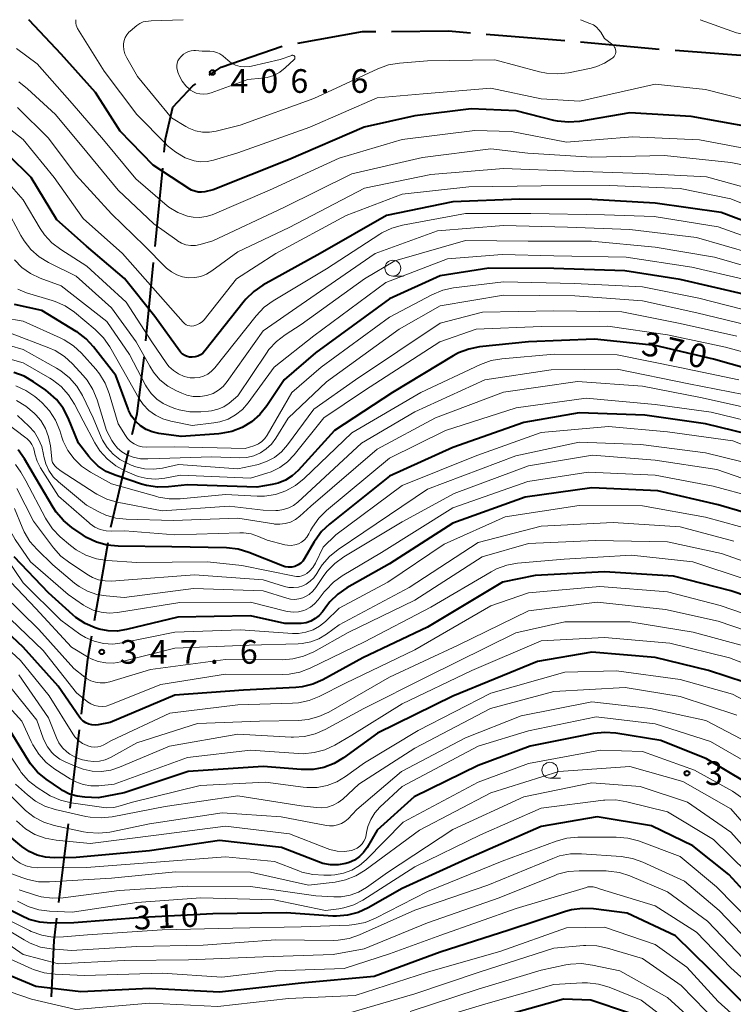
# Model space of a CAD drawing. Units: metres. Extents: x -66000 to -64000, y 27000 to 28500.
# Drawn here: x -65758 to -65645, y 28344 to 28500 of the extents above; entities that cross this region are included whole.
import ezdxf

# ---------------------------------------------------------------- set-up
doc = ezdxf.new("R2010")
doc.units = ezdxf.units.M
for name, color, linetype, lineweight in [('110600_大字・町・丁目界', 7, 'Continuous', 40), ('633100_広葉樹林', 7, 'Continuous', 13), ('710100_等高線(計曲線)', 7, 'Continuous', 40), ('710200_等高線(主曲線)', 7, 'Continuous', 13), ('731200_図化機測定による標高点', 7, 'Continuous', 40)]:
    doc.layers.add(name, color=color, linetype=linetype, lineweight=lineweight)
doc.styles.add('Style-WORKING', font='MS Gothic.ttf')

msp = doc.modelspace()

# ---------------------------------------------------------------- linework, layer by layer
at = {"layer": '110600_大字・町・丁目界', "linetype": 'Continuous', "lineweight": 40}
for p, q in [((-65683.72, 28497.73), (-65671.26, 28496.7)), ((-65668.77, 28496.49), (-65656.32, 28495.36)), ((-65653.83, 28495.16), (-65641.37, 28494.21)), ((-65736.13, 28464.08), (-65734.91, 28476.52)), ((-65737.58, 28449.15), (-65736.37, 28461.59)), ((-65743.11, 28419.7), (-65740.3, 28431.88)), ((-65745.71, 28404.93), (-65743.57, 28417.25)), ((-65749.55, 28375.19), (-65748.09, 28387.6)), ((-65751.35, 28360.29), (-65749.84, 28372.7))]:
    msp.add_line(p, q, dxfattribs=at)
at = {"layer": '110600_大字・町・丁目界', "linetype": 'Continuous', "lineweight": 40, "flags": 128}
for points in [[(-65713.54, 28496.28), (-65703.27, 28498.11), (-65701.2, 28498.13)], [(-65698.7, 28498.15), (-65689.7, 28498.22), (-65686.21, 28497.93)], [(-65727.56, 28491.21), (-65725.64, 28492.46), (-65716, 28495.82)], [(-65734.66, 28479.01), (-65734.45, 28481.16), (-65733.32, 28486.13), (-65730.16, 28489.52), (-65729.65, 28489.85)], [(-65739.74, 28434.32), (-65738.97, 28437.65), (-65737.84, 28446.47), (-65737.82, 28446.66)], [(-65747.79, 28390.08), (-65746.77, 28398.78), (-65746.13, 28402.47)], [(-65752.51, 28345.35), (-65752.08, 28354.26), (-65751.65, 28357.81)]]:
    msp.add_lwpolyline(points, dxfattribs=at)
at = {"layer": '633100_広葉樹林', "linetype": 'Continuous', "lineweight": 13}
for p, q in [((-65698.5, 28459.43), (-65696.83, 28459.43)), ((-65673.64, 28379.96), (-65671.97, 28379.96))]:
    msp.add_line(p, q, dxfattribs=at)
for centre in [(-65698.5, 28460.68), (-65673.64, 28381.21)]:
    msp.add_circle(centre, 1.25, dxfattribs=at)
at = {"layer": '710100_等高線(計曲線)', "linetype": 'Continuous', "lineweight": 40, "flags": 128}
for points, elevation in [([(-65641.91, 28483), (-65651.3, 28484.7), (-65661, 28485.26), (-65668.94, 28483.91), (-65670.68, 28483.77), (-65672.42, 28483.93), (-65673.02, 28484.07), (-65679, 28485.55), (-65686.12, 28485.88), (-65695, 28484.79), (-65703.05, 28483), (-65715, 28477.81), (-65726.94, 28473.06), (-65728.23, 28472.77), (-65728.77, 28472.7), (-65729.32, 28472.72), (-65729.85, 28472.84), (-65730.35, 28473.04), (-65730.63, 28473.2), (-65736.45, 28477), (-65741.66, 28482.34), (-65745.55, 28488.45), (-65751, 28494.56), (-65756.07, 28499.93), (-65756.1, 28500)], 400), ([(-65728.55, 28447.24), (-65728.93, 28446.96), (-65729.35, 28446.75), (-65729.8, 28446.62), (-65730.24, 28446.56), (-65730.65, 28446.58), (-65731.04, 28446.67), (-65731.42, 28446.83), (-65731.76, 28447.05), (-65732.06, 28447.32), (-65732.22, 28447.52), (-65736.18, 28453), (-65740.95, 28459.05), (-65747, 28464.18), (-65751.66, 28468.34), (-65755.73, 28475), (-65759.38, 28478.62)], 390), ([(-65639, 28466.62), (-65646.51, 28469.49), (-65657, 28470.98), (-65667, 28471.55), (-65678.38, 28471.62), (-65689, 28471.17), (-65699.49, 28469), (-65710.02, 28463), (-65719.05, 28457.97), (-65720.49, 28456.99), (-65721.74, 28455.78), (-65722.03, 28455.43), (-65728.23, 28447.59), (-65728.55, 28447.24)], 390), ([(-65643, 28456.56), (-65653, 28458.89), (-65661.76, 28460.24), (-65673, 28460.6), (-65683.31, 28460.69), (-65691, 28459.47), (-65699, 28455.8), (-65710.74, 28447.26), (-65715.67, 28443), (-65718.46, 28438.86), (-65719.55, 28437.5), (-65720.87, 28436.36), (-65722.36, 28435.46), (-65723.99, 28434.83), (-65725.7, 28434.5), (-65726.02, 28434.47), (-65731.97, 28434.03), (-65735.55, 28434.52), (-65736.57, 28434.75), (-65737.54, 28435.15), (-65738.42, 28435.72), (-65739.19, 28436.43), (-65739.83, 28437.26), (-65740.31, 28438.19), (-65740.38, 28438.39), (-65742.34, 28443.66), (-65745.86, 28448.23), (-65747.04, 28449.51), (-65748.43, 28450.57), (-65748.59, 28450.67), (-65754.03, 28453.97), (-65758.38, 28454.91)], 380), ([(-65639, 28443.81), (-65647.75, 28446.25), (-65657, 28448.42), (-65666.59, 28449.41), (-65677, 28448.99), (-65684.77, 28448.2), (-65686.48, 28447.87), (-65688.11, 28447.25), (-65688.92, 28446.81), (-65698.55, 28441), (-65707.72, 28435), (-65713.5, 28428.66), (-65714.42, 28427.81), (-65715.48, 28427.14), (-65716.64, 28426.65), (-65717.58, 28426.42), (-65720, 28426), (-65731, 28426.37), (-65734.02, 28426.04), (-65735.76, 28426), (-65737.48, 28426.27), (-65738.28, 28426.5), (-65742.46, 28427.9), (-65743.85, 28428.5), (-65745.11, 28429.33), (-65746.21, 28430.37), (-65746.62, 28430.87), (-65748.23, 28433), (-65749.88, 28436.96), (-65750.68, 28438.51), (-65751.74, 28439.89), (-65753.03, 28441.07), (-65753.41, 28441.35), (-65755.35, 28442.69), (-65756.86, 28443.56), (-65758.5, 28444.15)], 370), ([(-65640.14, 28433.86), (-65649, 28436.06), (-65658.6, 28437.4), (-65669, 28437.75), (-65677.75, 28436.25), (-65689, 28432.3), (-65699, 28427.75), (-65708.51, 28420.18), (-65709.77, 28418.98), (-65710.81, 28417.58), (-65710.94, 28417.36), (-65712.48, 28414.7), (-65712.74, 28414.31), (-65713.08, 28413.98), (-65713.46, 28413.71), (-65713.89, 28413.51), (-65714, 28413.47), (-65714.5, 28413.36), (-65715.01, 28413.34), (-65715.52, 28413.41), (-65715.97, 28413.55), (-65721.29, 28415.68), (-65722.96, 28416.19), (-65724.84, 28416.4), (-65733.45, 28416.55), (-65741.98, 28416.65), (-65743.71, 28416.83), (-65745.39, 28417.3), (-65746.96, 28418.05), (-65747.5, 28418.39), (-65749.28, 28419.61), (-65750.63, 28420.72), (-65751.77, 28422.04), (-65752.26, 28422.8), (-65755, 28427.45), (-65756.78, 28430.5), (-65757.79, 28431.93)], 360), ([(-65747.88, 28389.34), (-65748.08, 28389.6), (-65751.47, 28394.53), (-65757, 28400.67), (-65762.34, 28405.66), (-65767.13, 28411), (-65774.45, 28415.55), (-65781, 28420.46), (-65788.38, 28423.62), (-65797, 28424.52), (-65805.36, 28422.46), (-65807.09, 28422.2), (-65808.83, 28422.23), (-65810.54, 28422.57), (-65811.05, 28422.73), (-65815, 28424.11), (-65820.27, 28426.8), (-65821.88, 28427.45), (-65823.59, 28427.81), (-65824.39, 28427.88), (-65826.94, 28427.99)], 340), ([(-65639.09, 28420.91), (-65647, 28423.22), (-65656.58, 28425.42), (-65667, 28425.91), (-65677.56, 28424.44), (-65689, 28420.3), (-65699, 28413.9), (-65705.79, 28410.07), (-65707.22, 28409.08), (-65708.47, 28407.86), (-65708.95, 28407.25), (-65709.65, 28406.28), (-65710.17, 28405.69), (-65710.78, 28405.2), (-65711.47, 28404.82), (-65712.21, 28404.56), (-65712.99, 28404.44), (-65713.29, 28404.43), (-65715.57, 28404.43), (-65721, 28405.64), (-65732.54, 28405.46), (-65740.65, 28403.46), (-65742.1, 28403.24), (-65743.56, 28403.27), (-65744.99, 28403.55)], 350), ([(-65744.99, 28403.55), (-65745.29, 28403.65), (-65745.6, 28403.75), (-65747.2, 28404.44), (-65748.66, 28405.4), (-65749.15, 28405.81), (-65753, 28409.28), (-65758.45, 28415)], 350), ([(-65637.1, 28406.9), (-65645, 28409.62), (-65654.07, 28411.93), (-65665, 28412.61), (-65675.99, 28412.01), (-65681.15, 28411), (-65693, 28403.86), (-65703.23, 28399), (-65709.57, 28395.53), (-65711.16, 28394.83), (-65712.86, 28394.41), (-65713.84, 28394.31), (-65722.13, 28393.87), (-65733, 28393.07), (-65743.25, 28388.75), (-65745.12, 28388.39), (-65745.63, 28388.34), (-65746.14, 28388.37), (-65746.63, 28388.5), (-65747.1, 28388.71), (-65747.52, 28388.99), (-65747.88, 28389.34)], 340), ([(-65639.83, 28394.17), (-65648.52, 28397), (-65656.97, 28399.03), (-65667, 28399.9), (-65675.58, 28398.42), (-65689, 28392.92), (-65700.94, 28387.06), (-65706.29, 28383.18), (-65707.78, 28382.28), (-65709.41, 28381.66), (-65711.12, 28381.33), (-65713, 28381.31), (-65719, 28381.81), (-65730.91, 28381), (-65741, 28377.63), (-65745.14, 28376.86), (-65747.23, 28376.93), (-65748.46, 28377.08), (-65749.65, 28377.44), (-65750.75, 28378), (-65751.03, 28378.19), (-65753.36, 28379.8), (-65754.71, 28380.91), (-65755.83, 28382.24), (-65756.2, 28382.8), (-65759.62, 28388.38)], 330), ([(-65642.55, 28379.28), (-65648.84, 28383), (-65656.08, 28385.92), (-65663.22, 28387.07), (-65664.96, 28387.19), (-65666.76, 28387), (-65676.75, 28385), (-65685, 28381.95), (-65695.13, 28377), (-65701, 28371.71), (-65702.57, 28368.98), (-65703.12, 28368.2), (-65703.78, 28367.53), (-65704.56, 28366.99), (-65705.41, 28366.59), (-65705.92, 28366.43), (-65707.14, 28366.23), (-65708.37, 28366.25), (-65709.58, 28366.47), (-65710.25, 28366.7), (-65716.12, 28369), (-65725.92, 28370.08), (-65737, 28368.43), (-65748.6, 28367.4), (-65752.12, 28367.35), (-65753.48, 28367.46), (-65754.8, 28367.79), (-65756.04, 28368.35), (-65757.21, 28369.16), (-65759.43, 28371)], 320), ([(-65640.12, 28359), (-65645.32, 28364.68), (-65651, 28369.25), (-65657.57, 28372.43), (-65666.16, 28373.84), (-65675, 28372.32), (-65686.92, 28367.08), (-65697, 28362.5), (-65702.38, 28359.43), (-65703.97, 28358.7), (-65705.65, 28358.25), (-65707.39, 28358.11), (-65708, 28358.13), (-65715.38, 28358.62), (-65727, 28358.46), (-65738.1, 28357.9), (-65749, 28357.05), (-65752.62, 28357.02), (-65754.35, 28357.16), (-65756.04, 28357.6), (-65757.29, 28358.14), (-65760.3, 28359.7)], 310), ([(-65643, 28344.36), (-65648.31, 28349.69), (-65653.77, 28355), (-65661.42, 28358.58), (-65666.75, 28359.26), (-65668.49, 28359.34), (-65670.22, 28359.1), (-65671.16, 28358.84), (-65680.11, 28355.89), (-65691, 28352.4), (-65701.45, 28348.55), (-65713, 28347.48), (-65725.94, 28346.06), (-65737, 28346.66), (-65747.87, 28346.13), (-65755.02, 28347), (-65763.51, 28350.49)], 300), ([(-65661.21, 28342.79), (-65667.17, 28344.83), (-65671.48, 28345), (-65683, 28341.77)], 290)]:
    msp.add_lwpolyline(points, dxfattribs=dict(at, elevation=elevation))
at = {"layer": '710200_等高線(主曲線)', "linetype": 'Continuous', "lineweight": 13, "flags": 128}
for points, elevation in [([(-65639.46, 28486.54), (-65649, 28488.94), (-65657, 28489.82), (-65668.9, 28487.1), (-65675, 28487.49), (-65683, 28489.17), (-65693.71, 28488.29), (-65701, 28487.61), (-65711.61, 28483), (-65723, 28478.91), (-65726.86, 28477.75), (-65727.88, 28477.54), (-65728.92, 28477.5), (-65729.95, 28477.65), (-65731.03, 28478.02), (-65731.34, 28478.16), (-65732.86, 28479.01), (-65734.21, 28480.11), (-65734.39, 28480.29), (-65739, 28485), (-65744.17, 28491.83), (-65748.38, 28498.58), (-65748.52, 28498.85), (-65748.61, 28499.15), (-65748.65, 28499.45), (-65748.65, 28499.5), (-65748.65, 28500)], 402), ([(-65665, 28497), (-65663.7, 28496), (-65663.54, 28495.85), (-65663.4, 28495.67), (-65663.3, 28495.47), (-65663.23, 28495.26), (-65663.21, 28495.04), (-65663.22, 28494.81), (-65663.26, 28494.6), (-65663.35, 28494.39), (-65663.47, 28494.2), (-65663.62, 28494.04), (-65663.69, 28493.98), (-65663.86, 28493.85), (-65664.98, 28493.11), (-65666.21, 28492.57), (-65667.13, 28492.32), (-65670.7, 28491.6), (-65672.43, 28491.41), (-65674.17, 28491.52), (-65675.26, 28491.74), (-65682.36, 28493.64), (-65693, 28493.49), (-65697.45, 28493.14), (-65699.17, 28492.85), (-65700.89, 28492.24), (-65711, 28487.53), (-65722.68, 28483.32), (-65726.43, 28482.38), (-65727.53, 28482.2), (-65728.64, 28482.22), (-65729.73, 28482.43), (-65730.77, 28482.82), (-65731.27, 28483.09), (-65733.54, 28484.46), (-65738.9, 28491), (-65740.6, 28493.96), (-65740.89, 28494.57), (-65741.06, 28495.21), (-65741.12, 28495.88), (-65741.1, 28496.2), (-65741.01, 28496.7), (-65740.84, 28497.18), (-65740.59, 28497.62), (-65740.26, 28498.01), (-65740.08, 28498.17), (-65739.03, 28499.08), (-65738.54, 28499.42), (-65738, 28499.68), (-65736.75, 28499.84), (-65731.68, 28500)], 404), ([(-65668.79, 28500), (-65667.3, 28499.42), (-65666.76, 28499.16), (-65666.28, 28498.81), (-65665.87, 28498.38), (-65665.6, 28498), (-65665, 28497)], 404), ([(-65649.86, 28500), (-65644.09, 28497.91), (-65638.74, 28496.87), (-65637, 28496.69), (-65635.25, 28496.81), (-65627, 28498.13), (-65620.61, 28497.74), (-65618.87, 28497.79), (-65617.16, 28498.13), (-65616.33, 28498.42), (-65612.34, 28500)], 402), ([(-65640.74, 28479.26), (-65649.98, 28481), (-65660.55, 28481.45), (-65671, 28480.64), (-65679.69, 28482.31), (-65685.53, 28482.47), (-65697, 28481.04), (-65707, 28478.07), (-65718.02, 28473), (-65727.08, 28469.14), (-65728.06, 28468.83), (-65729.07, 28468.68), (-65730.09, 28468.72), (-65731, 28468.9), (-65732.53, 28469.49), (-65733.94, 28470.34), (-65734.57, 28470.84), (-65739.17, 28474.83), (-65744.29, 28481), (-65749.26, 28486.74), (-65754.76, 28493), (-65758.05, 28495.42)], 398), ([(-65727.46, 28495), (-65726.91, 28494.95), (-65726.37, 28494.81), (-65725.87, 28494.58), (-65725.42, 28494.26), (-65725.37, 28494.22), (-65724.63, 28493.57), (-65724.04, 28493.13), (-65723.37, 28492.81), (-65722.66, 28492.6), (-65721.93, 28492.52), (-65721.19, 28492.57), (-65720.88, 28492.63), (-65716.31, 28493.69), (-65714.5, 28494.35), (-65714.44, 28494.37), (-65714.37, 28494.37), (-65714.3, 28494.36), (-65714.23, 28494.35), (-65714.17, 28494.32), (-65714.12, 28494.28), (-65714.07, 28494.23), (-65714.03, 28494.17), (-65714, 28494.11), (-65713.98, 28494.05), (-65713.98, 28493.98), (-65713.98, 28493.91), (-65714, 28493.84), (-65714.03, 28493.78), (-65714.07, 28493.73), (-65714.1, 28493.69), (-65715.52, 28492.37), (-65716.38, 28491.7), (-65717.34, 28491.19), (-65718.37, 28490.86), (-65719.28, 28490.72), (-65721.45, 28490.55), (-65727.24, 28488.41), (-65727.82, 28488.25), (-65728.43, 28488.19), (-65729.03, 28488.24), (-65729.61, 28488.39), (-65730.16, 28488.65), (-65730.51, 28488.87), (-65730.6, 28488.94), (-65731.28, 28489.54), (-65731.85, 28490.25), (-65732.28, 28491.05), (-65732.51, 28491.67), (-65732.6, 28491.98), (-65732.67, 28492.35), (-65732.68, 28492.74), (-65732.62, 28493.12), (-65732.5, 28493.48), (-65732.31, 28493.82), (-65732.07, 28494.12), (-65731.89, 28494.29), (-65731.61, 28494.52), (-65731.25, 28494.78), (-65730.84, 28494.96), (-65730.41, 28495.08), (-65729.97, 28495.12), (-65729.72, 28495.11), (-65728.65, 28495), (-65727.46, 28495)], 406), ([(-65705, 28475.62), (-65715.75, 28470.25), (-65727, 28464.98), (-65729, 28464.42), (-65729.74, 28464.28), (-65730.49, 28464.27), (-65731.23, 28464.39), (-65731.94, 28464.64), (-65732.6, 28465.01), (-65732.68, 28465.08), (-65736.31, 28467.69), (-65741.97, 28473), (-65746.95, 28479.05), (-65751.87, 28485), (-65756.32, 28489.08), (-65757.7, 28490.15)], 396), ([(-65692.5, 28475.5), (-65703, 28473.33), (-65714.9, 28467.1), (-65723, 28463.28), (-65727.12, 28460.24), (-65727.96, 28459.73), (-65728.86, 28459.38), (-65729.82, 28459.19), (-65730.79, 28459.16), (-65731.76, 28459.31), (-65732.68, 28459.62), (-65733.54, 28460.09), (-65734.3, 28460.69), (-65734.4, 28460.79), (-65737.8, 28464.2), (-65743, 28469.29), (-65748.59, 28475.41), (-65753, 28481.27), (-65757.9, 28486.1)], 394), ([(-65705.87, 28469), (-65717, 28462.97), (-65723.23, 28459), (-65728.37, 28452.52), (-65728.69, 28452.17), (-65729.08, 28451.89), (-65729.5, 28451.68), (-65730, 28451.53), (-65730.31, 28451.5), (-65730.62, 28451.53), (-65730.92, 28451.6), (-65731.21, 28451.73), (-65731.46, 28451.91), (-65731.67, 28452.11), (-65736.46, 28457.54), (-65741.28, 28463), (-65747.49, 28468.51), (-65752.07, 28475), (-65756.98, 28481.02), (-65759.21, 28482.79)], 392), ([(-65636.37, 28475.63), (-65645, 28477.41), (-65655.51, 28478.49), (-65667, 28478.23), (-65677.12, 28478.88), (-65683, 28479.56), (-65693.8, 28478.2), (-65705, 28475.62)], 396), ([(-65727.19, 28444.36), (-65727.78, 28443.92), (-65728.45, 28443.59), (-65729.16, 28443.38), (-65729.89, 28443.3), (-65730.59, 28443.34), (-65731.53, 28443.55), (-65732.42, 28443.93), (-65733.22, 28444.45), (-65733.93, 28445.11), (-65734.38, 28445.67), (-65736.66, 28449), (-65740.72, 28455.28), (-65746.91, 28461), (-65751.06, 28463.61), (-65752.45, 28464.67), (-65753.63, 28465.95), (-65754.33, 28466.97), (-65757, 28471.48), (-65760.33, 28475.27)], 388), ([(-65641, 28472.97), (-65648.85, 28475.15), (-65659, 28475.67), (-65669.95, 28476.05), (-65681, 28476.47), (-65692.5, 28475.5)], 394), ([(-65639.36, 28469.39), (-65645, 28471.64), (-65653, 28473.26), (-65664.23, 28473.77), (-65675, 28473.7), (-65686.47, 28473.53), (-65697, 28472.37), (-65705.87, 28469)], 392), ([(-65641.7, 28463), (-65650.46, 28465.54), (-65661, 28466.79), (-65670.85, 28467.15), (-65681, 28467.45), (-65691.44, 28466.56), (-65701.28, 28463), (-65713, 28454.92), (-65719, 28450.75), (-65724.71, 28442.71), (-65725.34, 28441.96), (-65726.09, 28441.34), (-65726.94, 28440.86), (-65727.95, 28440.51), (-65729.01, 28440.34), (-65730.07, 28440.37), (-65731.12, 28440.58), (-65731.9, 28440.87), (-65732.75, 28441.25), (-65734.13, 28442.01), (-65735.35, 28443.01), (-65736.38, 28444.2), (-65736.97, 28445.14), (-65739.1, 28449), (-65743, 28454.38), (-65748.6, 28459.4), (-65752.98, 28461.57), (-65754.46, 28462.48), (-65755.77, 28463.63), (-65756.86, 28464.99), (-65757.37, 28465.85), (-65759.72, 28470.28)], 386), ([(-65639.46, 28464.54), (-65647, 28467.23), (-65657.15, 28468.85), (-65665, 28469.09), (-65676.68, 28469.32), (-65687, 28469.32), (-65696.97, 28467.46), (-65698.65, 28466.99), (-65700.22, 28466.24), (-65700.56, 28466.03), (-65709, 28460.58), (-65717.45, 28455.51), (-65718.86, 28454.48), (-65720.13, 28453.15), (-65726.68, 28444.9), (-65727.19, 28444.36)], 388), ([(-65639, 28459.95), (-65647.56, 28462.44), (-65657, 28463.98), (-65667.07, 28464.93), (-65677.07, 28464.93), (-65687, 28465.05), (-65698.16, 28461.84), (-65703, 28459), (-65713, 28451.76), (-65715.55, 28450.14), (-65716.93, 28449.08), (-65718.11, 28447.79), (-65718.5, 28447.24), (-65723, 28440.49), (-65724.41, 28439.33), (-65725.26, 28438.75), (-65726.19, 28438.33), (-65727.18, 28438.08), (-65727.65, 28438.02), (-65728.86, 28437.93), (-65730.6, 28437.94), (-65732.31, 28438.26), (-65733.02, 28438.48), (-65733.67, 28438.71), (-65734.82, 28439.24), (-65735.86, 28439.96), (-65736.75, 28440.85), (-65737.49, 28441.88), (-65737.65, 28442.17), (-65740.18, 28447), (-65743.76, 28452.24)], 384), ([(-65643, 28458.95), (-65651.16, 28460.84), (-65661.56, 28462.44), (-65673, 28462.62), (-65681.19, 28462.81), (-65689.83, 28462.17), (-65699.6, 28458.4), (-65711, 28449.97), (-65717.26, 28445), (-65721.39, 28439.35), (-65722.3, 28438.32), (-65723.37, 28437.45), (-65724.58, 28436.79), (-65725.88, 28436.34), (-65726.83, 28436.17), (-65730.24, 28435.76), (-65733.62, 28436.44), (-65734.88, 28436.81), (-65736.05, 28437.39), (-65737.11, 28438.16), (-65738.02, 28439.11), (-65738.7, 28440.12), (-65741.29, 28444.71), (-65743.29, 28448.22), (-65744.28, 28449.65), (-65745.6, 28450.97), (-65748.9, 28453.7), (-65750.33, 28454.69), (-65751.92, 28455.42), (-65752.42, 28455.58), (-65756.46, 28456.79), (-65757.86, 28457.34)], 382), ([(-65743.76, 28452.24), (-65751, 28457.86), (-65754.33, 28459.1), (-65755.85, 28459.81), (-65757.21, 28460.78), (-65758.39, 28461.97)], 384), ([(-65641, 28453.62), (-65650.06, 28455.94), (-65659, 28457.73), (-65669.73, 28458.27), (-65681, 28458.53), (-65688.87, 28457.54), (-65690.58, 28457.17), (-65692.31, 28456.45), (-65699, 28452.9), (-65709.83, 28445), (-65714.49, 28441), (-65718.38, 28434.26), (-65718.75, 28433.73), (-65719.22, 28433.26), (-65719.75, 28432.89), (-65720.34, 28432.61), (-65720.49, 28432.56), (-65721.88, 28432.12), (-65733, 28432.39), (-65737.49, 28432.35), (-65738.16, 28432.4), (-65738.82, 28432.57), (-65739.43, 28432.85), (-65739.99, 28433.23), (-65740.47, 28433.7), (-65740.82, 28434.18), (-65741.96, 28436.04), (-65743.39, 28440.85)], 378), ([(-65641, 28451.34), (-65650.38, 28453.62), (-65659, 28455.49), (-65669.71, 28456.29), (-65681, 28456.39), (-65691, 28454.69), (-65697.51, 28451), (-65709, 28442.66), (-65715.05, 28436.95), (-65717.02, 28433.74), (-65717.7, 28432.84), (-65718.52, 28432.06), (-65719.46, 28431.44), (-65720.5, 28430.99), (-65721.6, 28430.73), (-65722.77, 28430.66), (-65727.18, 28430.82), (-65735.43, 28430.57), (-65737.26, 28430.47), (-65738.44, 28430.5), (-65739.59, 28430.74), (-65740.57, 28431.11), (-65741.37, 28431.58)], 376), ([(-65644.07, 28449.93), (-65653, 28451.9), (-65662.26, 28453.74), (-65673, 28453.93), (-65684.29, 28453.71), (-65691, 28451.98), (-65704.4, 28443), (-65711, 28438.38), (-65715.18, 28432.69), (-65716.12, 28431.62), (-65717.23, 28430.73), (-65718.48, 28430.05), (-65719.83, 28429.59), (-65720, 28429.55), (-65723, 28428.89), (-65732.41, 28429.59), (-65734.97, 28429.03), (-65736.38, 28428.85)], 374), ([(-65743.39, 28440.85), (-65744.02, 28442.47), (-65744.93, 28443.96), (-65745.52, 28444.68), (-65747.78, 28447.21), (-65749.05, 28448.4), (-65750.51, 28449.35), (-65751.15, 28449.67), (-65757, 28452.29), (-65760, 28452.81)], 378), ([(-65741.37, 28431.58), (-65742.08, 28432.19), (-65742.67, 28432.91), (-65742.96, 28433.39), (-65743.83, 28435), (-65745.3, 28439.85), (-65745.95, 28441.46), (-65746.87, 28442.94), (-65747.51, 28443.71), (-65749.17, 28445.52), (-65750.46, 28446.69), (-65751.93, 28447.62), (-65752.95, 28448.08), (-65759, 28450.4)], 376), ([(-65637, 28445.72), (-65645.85, 28448.15), (-65655, 28450.12), (-65664.49, 28451.51), (-65675, 28451.45), (-65685.29, 28451), (-65691.05, 28449), (-65703, 28441.31), (-65709.43, 28437), (-65714.12, 28431.12), (-65715.17, 28430.02)], 372), ([(-65736.38, 28428.85), (-65737.8, 28428.91), (-65739.18, 28429.23), (-65739.93, 28429.51), (-65740.46, 28429.74), (-65741.69, 28430.39), (-65742.77, 28431.25), (-65743.69, 28432.29), (-65744.42, 28433.47), (-65744.64, 28433.95), (-65745.93, 28437), (-65747.63, 28440.5), (-65748.53, 28442), (-65749.67, 28443.31), (-65751.02, 28444.41), (-65751.72, 28444.85), (-65757, 28447.82), (-65763.54, 28449.71)], 374), ([(-65715.17, 28430.02), (-65716.39, 28429.12), (-65717.75, 28428.44), (-65718.41, 28428.21), (-65721, 28427.43), (-65732.08, 28427.92), (-65734.58, 28427.42), (-65735.99, 28427.27), (-65737.4, 28427.36), (-65738.78, 28427.69), (-65739.42, 28427.94), (-65740.83, 28428.56), (-65742.36, 28429.39), (-65743.73, 28430.47), (-65744.88, 28431.78), (-65745.68, 28433.05), (-65747.5, 28436.5), (-65748.88, 28439.17), (-65749.81, 28440.64), (-65750.98, 28441.93), (-65752.36, 28443), (-65752.76, 28443.25), (-65757, 28445.7), (-65764.1, 28447.71)], 372), ([(-65643.73, 28443), (-65653.06, 28444.94), (-65663, 28446.96), (-65672.96, 28447.04), (-65681.22, 28446.34), (-65682.94, 28446.04), (-65684.62, 28445.43), (-65694.06, 28441), (-65705, 28434.6), (-65712.53, 28427.36), (-65713.88, 28426.26), (-65715.41, 28425.42), (-65717.06, 28424.86), (-65718.78, 28424.59), (-65719.99, 28424.58), (-65725, 28424.84), (-65732.13, 28424.16), (-65733.88, 28424.15), (-65735.59, 28424.44), (-65735.83, 28424.51), (-65743, 28426.56), (-65746.37, 28428.41), (-65747.75, 28429.32), (-65748.95, 28430.47), (-65749.93, 28431.8), (-65750.66, 28433.28), (-65750.89, 28433.92), (-65751.22, 28435), (-65751.88, 28436.61), (-65752.81, 28438.08), (-65753.98, 28439.38), (-65754.46, 28439.8), (-65755.15, 28440.36), (-65756.59, 28441.33), (-65758.18, 28442.05)], 368), ([(-65643, 28440.68), (-65651.63, 28442.37), (-65663, 28444.7), (-65673.42, 28444.58), (-65683.95, 28443), (-65695, 28437.93), (-65703.47, 28433), (-65713.53, 28423.65), (-65714.21, 28423.13)], 366), ([(-65755.83, 28414.17), (-65758.29, 28417.71), (-65761.91, 28424.09), (-65767.45, 28429), (-65774.32, 28433.68), (-65782.63, 28437), (-65791.09, 28438.91), (-65801, 28439.27), (-65804.62, 28439.01), (-65806.36, 28439.04), (-65808.08, 28439.37), (-65809.49, 28439.89), (-65815, 28442.42), (-65821, 28443.83), (-65831.4, 28442.6)], 352), ([(-65641, 28438.25), (-65649.82, 28440.18), (-65659, 28441.99), (-65669.26, 28442.74), (-65681, 28441.05), (-65691.75, 28437), (-65701, 28432.03), (-65711.46, 28423), (-65713.23, 28421.41), (-65713.92, 28420.89), (-65714.69, 28420.49), (-65715.51, 28420.24), (-65716.37, 28420.14), (-65717.23, 28420.18), (-65717.35, 28420.2), (-65723, 28421.13), (-65733.28, 28420.72), (-65740.72, 28420.93), (-65742.36, 28421.12), (-65743.93, 28421.59), (-65745, 28422.09), (-65747, 28423.18), (-65751.39, 28426.83), (-65752.24, 28427.66), (-65752.92, 28428.63), (-65753.43, 28429.7), (-65753.74, 28430.84), (-65753.8, 28431.2), (-65754.07, 28432.45), (-65754.55, 28433.63), (-65755.23, 28434.7), (-65756.12, 28435.68), (-65757.92, 28437.33)], 364), ([(-65639, 28435.68), (-65648.12, 28437.88), (-65657, 28439.11), (-65667.89, 28440.11), (-65679, 28438.59), (-65690.16, 28435), (-65699, 28430.58), (-65708.98, 28422.32), (-65710.22, 28421.1), (-65711.23, 28419.68), (-65711.51, 28419.15), (-65711.79, 28418.61), (-65712.09, 28418.12), (-65712.48, 28417.69), (-65712.94, 28417.33), (-65713.45, 28417.06), (-65714, 28416.88), (-65714.58, 28416.8), (-65715.16, 28416.82), (-65715.59, 28416.9), (-65718.38, 28417.62), (-65719.78, 28418.22), (-65720.93, 28418.6), (-65722.13, 28418.77), (-65722.71, 28418.78), (-65733, 28418.49), (-65740.92, 28419.08), (-65742.97, 28419.04), (-65743.89, 28419.1), (-65744.79, 28419.33), (-65745.64, 28419.7), (-65746.4, 28420.21), (-65746.57, 28420.35), (-65751.41, 28424.59), (-65754.25, 28429.08), (-65754.81, 28430.15), (-65755.16, 28431.29), (-65755.23, 28431.63), (-65755.38, 28432.21), (-65755.63, 28432.76), (-65755.97, 28433.26), (-65756.4, 28433.69), (-65756.57, 28433.83), (-65762.06, 28437.94)], 362), ([(-65714.21, 28423.13), (-65714.97, 28422.73), (-65715.79, 28422.46), (-65716.64, 28422.34), (-65717, 28422.34), (-65719, 28422.39), (-65724.4, 28423), (-65735, 28422.26), (-65742.1, 28423.65), (-65743.78, 28424.13), (-65745.34, 28424.9), (-65745.59, 28425.05), (-65751, 28428.53), (-65751.69, 28429.07), (-65751.96, 28429.32), (-65752.17, 28429.61), (-65752.34, 28429.93), (-65752.44, 28430.27), (-65752.48, 28430.49), (-65752.7, 28432.57), (-65752.97, 28433.98), (-65753.49, 28435.31), (-65754.22, 28436.54), (-65755, 28437.45), (-65755.26, 28437.72), (-65756.58, 28438.85), (-65758.08, 28439.74)], 366), ([(-65743.93, 28398.19), (-65745.13, 28398.42), (-65746.26, 28398.85), (-65746.83, 28399.17), (-65749.33, 28400.67), (-65755, 28406.83), (-65759.98, 28412.02), (-65765, 28418), (-65771.52, 28422.48), (-65777.38, 28427), (-65785.46, 28430.54), (-65791, 28432.07), (-65802.52, 28431.48), (-65808.46, 28431.31), (-65810.2, 28431.41), (-65811.9, 28431.82), (-65813.26, 28432.38), (-65818.81, 28435.19), (-65825.95, 28436.05)], 346), ([(-65637, 28430.31), (-65644.68, 28433.32), (-65655, 28434.75), (-65664.38, 28435.62), (-65675, 28434.67), (-65685.21, 28431), (-65697, 28426.25), (-65707.54, 28418.46), (-65709.51, 28416.49), (-65710.75, 28413.98), (-65711.18, 28413.29), (-65711.71, 28412.69), (-65712.12, 28412.34), (-65712.48, 28412.12), (-65712.88, 28411.96), (-65713.29, 28411.87), (-65713.72, 28411.86), (-65714.08, 28411.9), (-65722.4, 28413.6), (-65727.81, 28414.19), (-65739, 28414.09), (-65743.7, 28414.41), (-65745.42, 28414.68), (-65747.07, 28415.24), (-65748.6, 28416.08), (-65749.52, 28416.78), (-65751.12, 28418.15), (-65752.34, 28419.39), (-65753.33, 28420.83), (-65753.49, 28421.13), (-65756.56, 28427), (-65757.38, 28428.39), (-65758.23, 28429.58)], 358), ([(-65640.63, 28429.37), (-65649, 28431.42), (-65659.22, 28432.78), (-65669, 28433.14), (-65679.02, 28430.98), (-65693, 28425.67), (-65703.09, 28418.91), (-65707.17, 28416.13), (-65708.52, 28415.03), (-65709.66, 28413.71), (-65710.13, 28412.98), (-65710.52, 28412.32), (-65710.99, 28411.67), (-65711.56, 28411.12), (-65712.22, 28410.67), (-65712.73, 28410.42), (-65713.45, 28410.2), (-65714.2, 28410.11), (-65714.95, 28410.14), (-65715.63, 28410.29), (-65719, 28411.33), (-65729.89, 28412.11), (-65741, 28411.28), (-65743, 28411.14), (-65744.04, 28411.16), (-65745.06, 28411.36), (-65746.03, 28411.73), (-65746.68, 28412.1), (-65749.64, 28414.03), (-65751.02, 28415.11), (-65752.19, 28416.42), (-65755.35, 28420.65), (-65758.02, 28425.8)], 356), ([(-65639, 28425.95), (-65647.2, 28428.8), (-65657, 28430.27), (-65666.91, 28431.09), (-65677, 28429.41), (-65688.79, 28425), (-65697, 28420.51), (-65706.27, 28414.97), (-65707.69, 28413.94), (-65708.9, 28412.69), (-65709.41, 28412.01), (-65710.69, 28410.13), (-65711.18, 28409.53), (-65711.76, 28409.03), (-65712.42, 28408.64), (-65712.73, 28408.5), (-65713.36, 28408.32), (-65714.03, 28408.24), (-65714.69, 28408.28), (-65715.29, 28408.42), (-65719, 28409.62), (-65730.03, 28409.97), (-65741, 28408.57), (-65743.84, 28408.79), (-65745.36, 28409.04), (-65746.82, 28409.55), (-65748.16, 28410.3), (-65748.86, 28410.83), (-65752.29, 28413.71), (-65754.8, 28416.12), (-65755.95, 28417.43), (-65756.85, 28418.92), (-65757.17, 28419.66), (-65758.35, 28422.65)], 354), ([(-65641.5, 28424.5), (-65647.82, 28426.18), (-65657, 28427.89), (-65667.6, 28428.4), (-65677.11, 28426.89), (-65689, 28422.74), (-65700.31, 28415.69), (-65706.49, 28412), (-65707.91, 28410.98), (-65709.12, 28409.73), (-65709.36, 28409.44), (-65710.3, 28408.18), (-65710.87, 28407.55), (-65711.55, 28407.02), (-65712.31, 28406.62), (-65712.59, 28406.51), (-65713.41, 28406.3), (-65714.26, 28406.23), (-65715.1, 28406.31), (-65715.42, 28406.38), (-65721, 28407.81), (-65732.23, 28407.77), (-65742.09, 28406.17), (-65743.38, 28406.07), (-65744.66, 28406.2), (-65745.91, 28406.55), (-65747.07, 28407.11), (-65747.44, 28407.35), (-65749.88, 28409), (-65755.83, 28414.17)], 352), ([(-65640.96, 28419.04), (-65649, 28421.27), (-65658.96, 28423.04), (-65669, 28423.11), (-65680.71, 28421.29), (-65690.37, 28417), (-65699.26, 28411), (-65707, 28406.88), (-65709.17, 28404.77), (-65710.09, 28404.02), (-65711.12, 28403.45), (-65712.24, 28403.06), (-65713.41, 28402.87), (-65714.36, 28402.86), (-65722.58, 28403.42), (-65733, 28403.07), (-65741.35, 28401.35), (-65742.82, 28401.18), (-65744.3, 28401.27), (-65745.74, 28401.61), (-65747.11, 28402.2), (-65748.03, 28402.77), (-65751.05, 28404.95), (-65757, 28410.86), (-65761.14, 28416.86)], 348), ([(-65644.53, 28417.47), (-65653, 28419.73), (-65663.6, 28420.4), (-65675, 28419.84), (-65685, 28417.26), (-65695.89, 28410.11), (-65707, 28404.21), (-65709, 28402.75), (-65710.19, 28402.03), (-65711.49, 28401.53), (-65712.86, 28401.27), (-65713.47, 28401.22), (-65721.24, 28401), (-65733, 28400.52), (-65741.52, 28398.37), (-65742.72, 28398.18), (-65743.93, 28398.19)], 346), ([(-65639, 28412.87), (-65646.48, 28415.52), (-65655, 28417.36), (-65666.44, 28417.56), (-65677, 28417.09), (-65684.34, 28415), (-65695, 28408.14), (-65705.59, 28403), (-65711.02, 28399.97), (-65712.61, 28399.25), (-65714.3, 28398.82), (-65715.94, 28398.69), (-65725, 28398.73), (-65736.86, 28397.14), (-65743.29, 28395.21), (-65744.04, 28395.05), (-65744.8, 28395.03), (-65745.56, 28395.14), (-65746.29, 28395.38), (-65746.96, 28395.74), (-65747.22, 28395.92), (-65749, 28397.29), (-65754.53, 28403.47), (-65760.16, 28409)], 344), ([(-65747.49, 28378.94), (-65748.66, 28379.35), (-65749.57, 28379.84), (-65751.99, 28381.39), (-65753.37, 28382.45), (-65754.54, 28383.74), (-65755.48, 28385.21), (-65755.73, 28385.73), (-65757.19, 28389), (-65762.86, 28395.14), (-65768.45, 28401), (-65775.09, 28404.91), (-65781.78, 28409), (-65789.35, 28412.65), (-65799, 28413.88), (-65807.96, 28412.44), (-65809.7, 28412.32), (-65811.43, 28412.5), (-65811.74, 28412.56), (-65815, 28413.29), (-65823.26, 28416.74), (-65825.65, 28416.87)], 332), ([(-65642.6, 28411.4), (-65651, 28414.2), (-65660.73, 28415.27), (-65671.36, 28414.64), (-65678.76, 28413.98), (-65680.47, 28413.67), (-65682.11, 28413.07), (-65682.94, 28412.63), (-65692.49, 28407), (-65703, 28401.53), (-65711.56, 28397.36), (-65713.19, 28396.73), (-65714.9, 28396.4), (-65716.01, 28396.35), (-65725, 28396.41), (-65735.22, 28394.78), (-65743.26, 28391.55), (-65743.87, 28391.37), (-65744.49, 28391.29), (-65745.12, 28391.33), (-65745.73, 28391.47), (-65746.31, 28391.72), (-65746.84, 28392.06), (-65746.89, 28392.11), (-65748.54, 28393.46), (-65753.82, 28400.18), (-65759, 28405.1)], 342), ([(-65639, 28404.63), (-65646.71, 28407.29), (-65655, 28409.42), (-65665.73, 28410.27), (-65677, 28409.3), (-65683, 28407.23), (-65695, 28400.25), (-65705.97, 28395), (-65710.13, 28392.88), (-65711.75, 28392.23), (-65713.45, 28391.87), (-65714.39, 28391.8), (-65723, 28391.56), (-65733.78, 28390.22), (-65743, 28385.94), (-65744.22, 28385.25), (-65744.69, 28385.04), (-65745.2, 28384.91), (-65745.72, 28384.87), (-65746.23, 28384.92), (-65746.74, 28385.06), (-65746.89, 28385.11), (-65747.61, 28385.46), (-65748.26, 28385.93), (-65748.82, 28386.5), (-65749.16, 28386.98), (-65752.91, 28393), (-65757.41, 28398.59), (-65763, 28403.7)], 338), ([(-65638.19, 28401.81), (-65647, 28404.79), (-65655.34, 28406.66), (-65666.18, 28407.82), (-65677, 28406.42), (-65688.13, 28401), (-65699, 28395.94), (-65708.63, 28390.42), (-65710.21, 28389.69), (-65711.89, 28389.24), (-65713.45, 28389.09), (-65719.6, 28389), (-65729.39, 28388.61), (-65739, 28385.57), (-65743.2, 28383.24), (-65744.04, 28382.87), (-65744.93, 28382.65), (-65745.85, 28382.58), (-65746.76, 28382.68), (-65747, 28382.73), (-65747.62, 28382.88), (-65748.67, 28383.23), (-65749.64, 28383.77), (-65750.11, 28384.11), (-65750.79, 28384.76), (-65751.34, 28385.52), (-65751.74, 28386.32), (-65753, 28389.52), (-65757.69, 28396.31)], 336), ([(-65643, 28400.88), (-65650.95, 28403.05), (-65661, 28404.7), (-65671.29, 28404.71), (-65679.04, 28402.96), (-65693, 28396.07), (-65703.09, 28391), (-65709.21, 28387.65), (-65710.81, 28386.95), (-65712.5, 28386.54), (-65714.24, 28386.42), (-65714.59, 28386.44), (-65723, 28386.92), (-65733.82, 28385), (-65741.75, 28381.67), (-65743.15, 28381.22), (-65744.61, 28381.02), (-65746.08, 28381.07), (-65747.51, 28381.38), (-65748.25, 28381.65), (-65750.25, 28382.48), (-65751.22, 28382.98), (-65752.09, 28383.65), (-65752.44, 28384), (-65753.15, 28384.91), (-65753.69, 28385.92), (-65753.83, 28386.29), (-65754.85, 28389.15), (-65759.53, 28395)], 334), ([(-65637.84, 28396.16), (-65645.22, 28399), (-65654.67, 28401.33), (-65665, 28402.22), (-65675, 28401.68), (-65685.98, 28397), (-65697, 28391.74), (-65705, 28386.76), (-65707.7, 28385.19), (-65709.28, 28384.45), (-65710.96, 28383.99), (-65712.69, 28383.83), (-65713.44, 28383.85), (-65721, 28384.39), (-65731, 28383.22), (-65742.58, 28379), (-65745.03, 28378.76), (-65746.27, 28378.74), (-65747.49, 28378.94)], 332), ([(-65717.23, 28366.77), (-65725, 28367.52), (-65735.28, 28366.72), (-65747, 28365.8), (-65754.7, 28365.76), (-65755.66, 28365.84), (-65756.59, 28366.08), (-65757.47, 28366.49), (-65758.26, 28367.04), (-65758.63, 28367.37), (-65760.27, 28369), (-65765.3, 28374.7), (-65771, 28380.89), (-65776.58, 28385.42), (-65783, 28389.72), (-65790.58, 28393.42), (-65799, 28395.68), (-65809.48, 28396.52), (-65820.2, 28397), (-65827, 28395.74)], 318), ([(-65638.66, 28390.01), (-65644.73, 28393.27), (-65653, 28395.56), (-65663.08, 28396.92), (-65671.25, 28396.75), (-65683, 28393.39), (-65694.49, 28387.51), (-65703, 28382.36), (-65706, 28380.19), (-65707.38, 28379.36), (-65708.88, 28378.79), (-65710.47, 28378.48), (-65712.08, 28378.46), (-65712.67, 28378.52), (-65718.66, 28379.34), (-65729, 28378.78), (-65739.91, 28376.09), (-65741.45, 28375.6), (-65742.64, 28375.33), (-65743.86, 28375.27), (-65744.61, 28375.34), (-65749.42, 28376.05), (-65751.11, 28376.45), (-65752.71, 28377.14), (-65753.49, 28377.61), (-65754.78, 28378.47), (-65756.14, 28379.55), (-65757.3, 28380.86), (-65757.54, 28381.21), (-65761, 28386.34)], 328), ([(-65644.06, 28389.94), (-65653, 28392.88), (-65661.7, 28394.3), (-65673, 28393.68), (-65683.03, 28391), (-65695, 28384.71), (-65703.89, 28379), (-65706.41, 28376.65), (-65707.13, 28376.09), (-65707.94, 28375.66), (-65708.81, 28375.38), (-65709.71, 28375.26), (-65710.59, 28375.29), (-65713, 28375.57), (-65723, 28377.14), (-65734.51, 28375.49), (-65742.93, 28373.84), (-65744.66, 28373.66), (-65746.4, 28373.78), (-65747.06, 28373.91), (-65751.93, 28375.01), (-65753.55, 28375.54), (-65755.06, 28376.33), (-65756.32, 28377.29), (-65758.21, 28379)], 326), ([(-65641.18, 28385), (-65648.94, 28389.06), (-65657.7, 28391), (-65667, 28392.06), (-65678.19, 28389.81), (-65687, 28386.33), (-65697.13, 28381), (-65704.19, 28375), (-65705.59, 28373.54), (-65706.08, 28373.11), (-65706.64, 28372.77), (-65707.25, 28372.54), (-65707.89, 28372.41), (-65708.54, 28372.4), (-65708.99, 28372.46), (-65716.16, 28373.84), (-65725.52, 28374.48), (-65737, 28372.72), (-65743.3, 28371.43), (-65745.03, 28371.23), (-65746.77, 28371.33), (-65747.45, 28371.45), (-65752.09, 28372.47), (-65753.72, 28372.98), (-65755.25, 28373.77), (-65756.61, 28374.81), (-65756.96, 28375.14), (-65759, 28377.19)], 324), ([(-65641, 28381.61), (-65648.24, 28385.76), (-65657, 28388.57), (-65666.34, 28389.66), (-65677, 28387.46), (-65685, 28385), (-65697, 28378.63), (-65700.53, 28375.35), (-65701.34, 28374.45), (-65701.98, 28373.42), (-65702.44, 28372.3), (-65702.66, 28371.34), (-65702.72, 28370.97), (-65702.84, 28370.47), (-65703.06, 28369.99), (-65703.35, 28369.56), (-65703.71, 28369.18), (-65704.13, 28368.88), (-65704.6, 28368.65), (-65705.02, 28368.52), (-65706.17, 28368.36), (-65707.33, 28368.41), (-65708.47, 28368.66), (-65708.89, 28368.81), (-65714.87, 28371.13), (-65725, 28372.36), (-65735.52, 28371), (-65746.4, 28369.6), (-65751.8, 28370.13), (-65753.51, 28370.45), (-65755.15, 28371.06), (-65756.65, 28371.95), (-65758.08, 28373.19)], 322), ([(-65643.3, 28376.87), (-65644.76, 28377.87), (-65650.77, 28381.23), (-65659, 28384.16), (-65665.61, 28384.39), (-65677, 28382.3), (-65685, 28379.32), (-65696.88, 28373), (-65702.73, 28367.02), (-65703.79, 28366.11), (-65705, 28365.4), (-65706.31, 28364.9), (-65707.69, 28364.65), (-65708.24, 28364.61), (-65709.44, 28364.58), (-65711.18, 28364.68), (-65712.88, 28365.08), (-65713.39, 28365.26), (-65717.23, 28366.77)], 318), ([(-65640.3, 28369.7), (-65645, 28375.1), (-65652.58, 28379.42), (-65661, 28381.79), (-65672.24, 28381), (-65683, 28377.62), (-65694.29, 28371.71), (-65702.88, 28365.39), (-65704.37, 28364.48), (-65706, 28363.84), (-65707.61, 28363.51), (-65711.83, 28363), (-65721, 28365.09), (-65732.87, 28365.13), (-65743, 28364.1), (-65752.82, 28363.52), (-65754.56, 28363.57), (-65756.27, 28363.92), (-65757.23, 28364.21), (-65758.8, 28364.83)], 316), ([(-65640.07, 28365.93), (-65645, 28371.39), (-65651.87, 28376.13), (-65659.36, 28378.64), (-65667, 28379.24), (-65677.77, 28377), (-65689, 28371.85), (-65699.35, 28365), (-65702.67, 28362.65), (-65703.91, 28361.93), (-65705.25, 28361.43), (-65706.65, 28361.18), (-65707.85, 28361.15), (-65710.69, 28361.31), (-65721, 28362.8), (-65731, 28362.88), (-65741.81, 28362.19), (-65750.69, 28361.03), (-65752.43, 28360.95), (-65754.16, 28361.18), (-65755.2, 28361.47), (-65757.63, 28362.29)], 314), ([(-65642.4, 28365), (-65647.77, 28370.23), (-65655, 28374.6), (-65661.48, 28376.23), (-65663.2, 28376.51), (-65664.95, 28376.48), (-65665.18, 28376.45), (-65675, 28375.2), (-65684.6, 28371), (-65695, 28365.91), (-65703.24, 28360.65), (-65704.69, 28359.9), (-65706.24, 28359.41), (-65707.06, 28359.27), (-65709.13, 28359), (-65717.3, 28360.7), (-65728.87, 28361), (-65739, 28360.25), (-65749.25, 28358.75), (-65752.81, 28358.89), (-65754.54, 28359.11), (-65756.21, 28359.63), (-65757.89, 28360.51)], 312), ([(-65639.85, 28338.15), (-65647, 28344.6), (-65651.98, 28350.02), (-65657, 28353.63), (-65665, 28356.35), (-65671, 28356.29), (-65681.41, 28352.59), (-65693, 28349.24), (-65704.45, 28345.55), (-65715, 28345.06), (-65726.19, 28343.81), (-65737, 28344.33), (-65748.67, 28343.33), (-65755.69, 28345), (-65764.15, 28347.85), (-65771.15, 28351), (-65778.09, 28355.91), (-65785, 28360.84), (-65790.76, 28365.24), (-65799, 28368.95), (-65807.33, 28370.67)], 298), ([(-65641.65, 28357), (-65647.26, 28362.74), (-65653, 28367.54), (-65659.64, 28370.01), (-65661.32, 28370.48), (-65663.17, 28370.64), (-65669.22, 28370.62), (-65670.95, 28370.46), (-65672.67, 28369.99), (-65681.2, 28366.8), (-65693, 28362), (-65701.26, 28357.79), (-65702.87, 28357.13), (-65704.58, 28356.77), (-65705.42, 28356.7), (-65713, 28356.41), (-65723.8, 28356.2), (-65735, 28355.94), (-65746.82, 28355.18), (-65750.61, 28354.82), (-65752.35, 28354.81), (-65754.07, 28355.1), (-65755.71, 28355.69), (-65755.99, 28355.82), (-65761, 28358.31)], 308), ([(-65641.07, 28352.93), (-65646.83, 28359), (-65652.34, 28363.66), (-65658.91, 28366.67), (-65660.56, 28367.26), (-65662.38, 28367.56), (-65668.65, 28368), (-65670.39, 28367.97), (-65672.11, 28367.64), (-65673.17, 28367.26), (-65683.48, 28363), (-65695, 28359.05), (-65703.76, 28355.14), (-65705.4, 28354.57), (-65707.13, 28354.3), (-65707.93, 28354.27), (-65717, 28354.36), (-65728.49, 28353.51), (-65739, 28353.3), (-65749.34, 28352.66), (-65752.55, 28352.93), (-65754.26, 28353.23), (-65755.9, 28353.83), (-65756.86, 28354.34), (-65761.28, 28357)], 306), ([(-65662.62, 28365.01), (-65664.34, 28365.25), (-65664.72, 28365.26), (-65668.99, 28365.31), (-65670.73, 28365.17), (-65672.41, 28364.74), (-65672.86, 28364.57), (-65681.64, 28361), (-65693, 28357.08), (-65703.05, 28352.95), (-65707.96, 28352.04), (-65719, 28351.66), (-65730.81, 28351.19), (-65741, 28351.08), (-65751.42, 28350.58), (-65757, 28352.06), (-65763.47, 28356.53)], 304), ([(-65643, 28351.34), (-65648.67, 28357.33), (-65655, 28361.98), (-65660.96, 28364.48), (-65662.62, 28365.01)], 304), ([(-65639.26, 28344.74), (-65645, 28349.91), (-65650.44, 28355.56), (-65657, 28359.77), (-65665.62, 28362.38), (-65666.36, 28362.64), (-65666.77, 28362.74), (-65667.2, 28362.77), (-65667.62, 28362.73), (-65667.86, 28362.67), (-65679, 28359.31), (-65690.88, 28355.12), (-65699, 28352.15), (-65706.19, 28349.81), (-65717, 28349.48), (-65725.54, 28348.46), (-65735, 28349.09), (-65747.27, 28348.73), (-65751.96, 28348.92), (-65753.69, 28349.14), (-65755.36, 28349.66), (-65755.64, 28349.78), (-65760.18, 28351.82)], 302), ([(-65647, 28341.11), (-65652.85, 28347.15), (-65659, 28351.4), (-65664.51, 28353.07), (-65666.21, 28353.43), (-65667.95, 28353.48), (-65668.3, 28353.46), (-65673, 28353.04), (-65684.68, 28349.32), (-65695, 28345.82), (-65705.12, 28342.88)], 296), ([(-65649.66, 28340.34), (-65655, 28345.23), (-65662.56, 28349.44), (-65666.91, 28350.38), (-65668.64, 28350.6), (-65670.38, 28350.51), (-65671.09, 28350.39), (-65675, 28349.56), (-65685, 28346.58), (-65695.76, 28343)], 294), ([(-65653, 28340.13), (-65659.18, 28344.82), (-65664.26, 28346.86), (-65665.93, 28347.37), (-65667.66, 28347.57), (-65668.52, 28347.56), (-65673, 28347.32), (-65683.78, 28344.22), (-65695, 28340.88)], 292)]:
    msp.add_lwpolyline(points, dxfattribs=dict(at, elevation=elevation))
at = {"layer": '731200_図化機測定による標高点', "linetype": 'Continuous', "lineweight": 40}
for centre in [(-65727.06, 28491.64, 406.56), (-65744.56, 28399.93, 347.6), (-65651.94, 28380.74, 317.23)]:
    msp.add_circle(centre, 0.375, dxfattribs=at)

# ---------------------------------------------------------------- texts
at = {"layer": '710100_等高線(計曲線)', "linetype": 'Continuous', "lineweight": 40, "style": 'Style-WORKING'}
for s, rotation, p in [('3', 347, (-65659.36, 28447.05, -10)), ('7', 347, (-65655.71, 28446.21, -10)), ('0', 347, (-65652.05, 28445.36, -10)), ('3', 3, (-65739.45, 28355.95, -10)), ('1', 3, (-65735.71, 28356.15, -10)), ('0', 3, (-65731.96, 28356.34, -10))]:
    msp.add_text(s, height=3.75, rotation=rotation, dxfattribs=at).set_placement(p)
at = {"layer": '731200_図化機測定による標高点', "linetype": 'Continuous', "lineweight": 40, "style": 'Style-WORKING'}
for s, p in [('0', (-65719.46, 28488.42, -10)), ('6', (-65714.71, 28488.42, -10)), ('6', (-65705.21, 28488.42, -10)), ('4', (-65724.21, 28488.42, -10)), ('.', (-65709.96, 28488.42, -10)), ('3', (-65741.71, 28398.06, -10)), ('6', (-65722.71, 28398.06, -10)), ('4', (-65736.96, 28398.06, -10)), ('7', (-65732.21, 28398.06, -10)), ('.', (-65727.46, 28398.06, -10)), ('3', (-65649.09, 28378.87, -10))]:
    msp.add_text(s, height=3.75, dxfattribs=at).set_placement(p)

doc.saveas('drawing.dxf')
